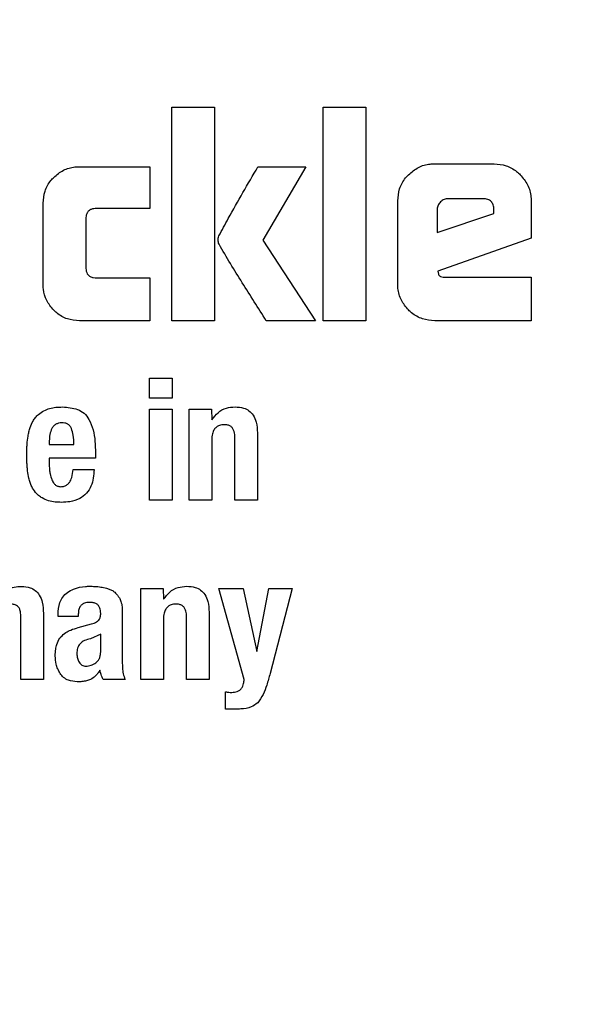
# Model space of a CAD drawing. Units: millimetres. Extents: x 0 to 210, y 0 to 297.
# Drawn here: x 82 to 82, y 178 to 179 of the extents above; entities that cross this region are included whole.
import ezdxf

# ---------------------------------------------------------------- set-up
doc = ezdxf.new("R2010")
doc.units = ezdxf.units.MM
doc.styles.add('SLDTEXTSTYLE0', font='TXT', dxfattribs={"width": 0.75})
doc.dimstyles.new('SLDDIMSTYLE2', dxfattribs={"dimtxt": 3.5, "dimasz": 3.302, "dimexe": 0, "dimexo": 0.0625, "dimgap": 0.875, "dimtad": 1, "dimlfac": 20, "dimrnd": 1e-09, "dimzin": 12, "dimdsep": 46, "dimtxsty": 'SLDTEXTSTYLE0', "dimsah": 1, "dimcen": 0.09, "dimadec": 0, "dimazin": 3, "dimtol": 1, "dimtp": 3, "dimtm": 3, "dimtfac": 1, "dimtmove": 0, "dimatfit": 0, "dimfxl": 0, "dimfrac": 2, "dimtolj": 1, "dimarcsym": 0})
doc.dimstyles.new('SLDDIMSTYLE3', dxfattribs={"dimtxt": 3.5, "dimasz": 3.302, "dimexe": 0, "dimexo": 0.0625, "dimgap": 0.875, "dimtad": 1, "dimlfac": 20, "dimrnd": 1e-09, "dimzin": 12, "dimdsep": 46, "dimtxsty": 'SLDTEXTSTYLE0', "dimsah": 1, "dimcen": 0.09, "dimadec": 0, "dimazin": 3, "dimtol": 1, "dimtp": 3, "dimtm": 3, "dimtfac": 1, "dimtofl": 0, "dimtmove": 0, "dimatfit": 3, "dimfxl": 0, "dimfrac": 2, "dimtolj": 1, "dimarcsym": 0})
doc.dimstyles.new('SLDDIMSTYLE4', dxfattribs={"dimtxt": 3.5, "dimasz": 3.302, "dimexe": 0, "dimexo": 0.0625, "dimgap": 0.875, "dimtad": 1, "dimlfac": 20, "dimrnd": 1e-09, "dimzin": 12, "dimdsep": 46, "dimtxsty": 'SLDTEXTSTYLE0', "dimsah": 1, "dimcen": 0, "dimadec": 0, "dimazin": 3, "dimtfac": 1, "dimtmove": 0, "dimatfit": 3, "dimfxl": 0, "dimfrac": 2, "dimtolj": 1, "dimtzin": 12, "dimarcsym": 0})

# ---------------------------------------------------------------- blocks, each defined once
blk = doc.blocks.new('_D_2')
at = {"color": 7, "linetype": 'Continuous', "lineweight": 0}
for p, q in [((96.23139, 180.66473), (96.23139, 199.26227)), ((82.8064, 180.66473), (97.23139, 180.66473)), ((96.23139, 174.36473), (96.23139, 180.66473)), ((82.75639, 174.36473), (97.23139, 174.36473)), ((96.23139, 174.36473), (96.23139, 168.01473))]:
    blk.add_line(p, q, dxfattribs=at)
at = {"color": 7, "linetype": 'Continuous', "lineweight": 18}
for points in [[(96.23139, 180.66473), (96.73139, 183.96673), (95.73139, 183.96673)], [(96.23139, 174.36473), (95.73139, 171.06273), (96.73139, 171.06273)]]:
    blk.add_solid(points, dxfattribs=at)
at = {"color": 7, "linetype": 'Continuous', "lineweight": 18, "char_height": 3.5, "attachment_point": 1, "rotation": 90, "style": 'SLDTEXTSTYLE0'}
for s, insert in [('±3', (91.71966, 194.1338)), ('126', (91.71966, 185.06297))]:
    blk.add_mtext(s, dxfattribs=dict(at, insert=insert))
blk = doc.blocks.new('_D_3')
at = {"color": 7, "linetype": 'Continuous', "lineweight": 0}
for p, q in [((86.65639, 267.16473), (103.23139, 267.16473)), ((102.23139, 174.36473), (102.23139, 267.16473)), ((82.75639, 174.36473), (103.23139, 174.36473))]:
    blk.add_line(p, q, dxfattribs=at)
at = {"color": 7, "linetype": 'Continuous', "lineweight": 18}
for points in [[(102.23139, 267.16473), (101.73139, 263.86273), (102.73139, 263.86273)], [(102.23139, 174.36473), (102.73139, 177.66673), (101.73139, 177.66673)]]:
    blk.add_solid(points, dxfattribs=at)
at = {"color": 7, "linetype": 'Continuous', "lineweight": 18, "char_height": 3.5, "attachment_point": 1, "rotation": 90, "style": 'SLDTEXTSTYLE0'}
for s, insert in [('±3', (97.71966, 224.02897)), ('1856', (97.71966, 212.37202))]:
    blk.add_mtext(s, dxfattribs=dict(at, insert=insert))
blk = doc.blocks.new('_D_4')
at = {"color": 7, "linetype": 'Continuous', "lineweight": 0}
for p, q in [((84.66149, 178.64128), (90.56463, 180.98123)), ((78.8513, 176.33818), (84.66149, 178.64128)), ((78.8513, 176.33818), (61.26986, 169.36909))]:
    blk.add_line(p, q, dxfattribs=at)
at = {"color": 7, "linetype": 'Continuous', "lineweight": 18}
for points in [[(84.66149, 178.64128), (87.91537, 179.39324), (87.54688, 180.32287)], [(78.8513, 176.33818), (75.59742, 175.58623), (75.96591, 174.6566)]]:
    blk.add_solid(points, dxfattribs=at)
at = {"color": 7, "linetype": 'Continuous', "lineweight": 18, "char_height": 3.5, "attachment_point": 1, "rotation": 21.62285, "style": 'SLDTEXTSTYLE0'}
for s, insert in [('125', (64.51058, 175.51779)), ('%%c', (59.62329, 173.523))]:
    blk.add_mtext(s, dxfattribs=dict(at, insert=insert))

msp = doc.modelspace()

# ---------------------------------------------------------------- linework, layer by layer
at = {"color": 7, "linetype": 'Continuous', "lineweight": 25}
for p, q in [((82.07938, 178.71473), (82.10733, 178.71473)), ((82.07938, 178.57473), (82.07938, 178.71473)), ((82.10733, 178.71473), (82.10733, 178.57473)), ((82.1785, 178.71473), (82.20644, 178.71473)), ((82.1785, 178.57473), (82.1785, 178.71473)), ((82.20644, 178.71473), (82.20644, 178.57473)), ((82.01881, 178.67564), (82.06493, 178.67564)), ((82.06493, 178.67564), (82.06493, 178.64831)), ((82.13575, 178.67557), (82.16721, 178.67557)), ((82.16721, 178.67557), (82.13906, 178.62759)), ((82.25159, 178.67756), (82.29055, 178.67756)), ((82.22737, 178.59896), (82.22737, 178.65327)), ((82.28319, 178.65464), (82.26054, 178.65464)), ((82.31478, 178.65327), (82.31478, 178.62876)), ((81.99507, 178.59848), (81.99507, 178.65182)), ((82.06493, 178.64831), (82.03017, 178.64831)), ((82.25325, 178.64769), (82.25325, 178.63248)), ((82.29035, 178.64501), (82.29035, 178.64748)), ((82.02301, 178.64129), (82.02301, 178.60977)), ((82.25325, 178.63248), (82.29035, 178.64501)), ((82.13906, 178.62759), (82.1734, 178.57473)), ((82.31478, 178.62876), (82.25359, 178.60729)), ((82.25359, 178.60729), (82.254, 178.60529)), ((82.03017, 178.60281), (82.06493, 178.60281)), ((82.06493, 178.60281), (82.06493, 178.57473)), ((82.25806, 178.6033), (82.31478, 178.6033)), ((82.31478, 178.6033), (82.31478, 178.57473)), ((82.06493, 178.57473), (82.01881, 178.57473)), ((82.10733, 178.57473), (82.07938, 178.57473)), ((82.1734, 178.57473), (82.14119, 178.57473)), ((82.20644, 178.57473), (82.1785, 178.57473)), ((82.31478, 178.57473), (82.25159, 178.57473)), ((82.0648, 178.53715), (82.07955, 178.53715)), ((82.0648, 178.52407), (82.0648, 178.53715)), ((82.07955, 178.53715), (82.07955, 178.52407)), ((82.07955, 178.52407), (82.0648, 178.52407)), ((82.0648, 178.51672), (82.07955, 178.51672)), ((82.0648, 178.45723), (82.0648, 178.51672)), ((82.07955, 178.51672), (82.07955, 178.45723)), ((82.09079, 178.51678), (82.10544, 178.51678)), ((82.09079, 178.45723), (82.09079, 178.51678)), ((82.10544, 178.51678), (82.10565, 178.50981)), ((82.12067, 178.45723), (82.12067, 178.4983)), ((82.13548, 178.50138), (82.13548, 178.45723)), ((81.99909, 178.49603), (81.99909, 178.49371)), ((81.99909, 178.49371), (82.0152, 178.49371)), ((82.10554, 178.49673), (82.10554, 178.45723)), ((81.99909, 178.48468), (81.99909, 178.47987)), ((82.02935, 178.48468), (81.99909, 178.48468)), ((82.02935, 178.48809), (82.02935, 178.48468)), ((82.01476, 178.47722), (82.02849, 178.47722)), ((82.07955, 178.45723), (82.0648, 178.45723)), ((82.10554, 178.45723), (82.09079, 178.45723)), ((82.13548, 178.45723), (82.12067, 178.45723)), ((82.03659, 178.39957), (82.04048, 178.39804)), ((82.05913, 178.39928), (82.07377, 178.39928)), ((82.05913, 178.33973), (82.05913, 178.39928)), ((82.07377, 178.39928), (82.07399, 178.39231)), ((82.11008, 178.39928), (82.12602, 178.39928)), ((82.12678, 178.33973), (82.11008, 178.39928)), ((82.12602, 178.39928), (82.1351, 178.3581)), ((82.1351, 178.3581), (82.14283, 178.39928)), ((82.14283, 178.39928), (82.15812, 178.39928)), ((82.15812, 178.39928), (82.14375, 178.34373)), ((81.99526, 178.38301), (81.99526, 178.33973)), ((82.00482, 178.38096), (82.00482, 178.38237)), ((82.01811, 178.38264), (82.01811, 178.38096)), ((82.04691, 178.38658), (82.04691, 178.38253)), ((82.04691, 178.38253), (82.04691, 178.35119)), ((82.10381, 178.38388), (82.10381, 178.33973)), ((81.98045, 178.33973), (81.98045, 178.38134)), ((82.01811, 178.38096), (82.00482, 178.38096)), ((82.01806, 178.37377), (82.02671, 178.3761)), ((82.07388, 178.37923), (82.07388, 178.33973)), ((82.08901, 178.33973), (82.08901, 178.3808)), ((82.03276, 178.36945), (82.02605, 178.36649)), ((82.03276, 178.35773), (82.03276, 178.36945)), ((81.99526, 178.33973), (81.98045, 178.33973)), ((82.04875, 178.33973), (82.03432, 178.33973)), ((82.07388, 178.33973), (82.05913, 178.33973)), ((82.10381, 178.33973), (82.08901, 178.33973)), ((82.11462, 178.32039), (82.11462, 178.33168)), ((82.12084, 178.32039), (82.11462, 178.32039))]:
    msp.add_line(p, q, dxfattribs=at)
msp.add_arc((81.75639, 177.48973), 3.125, 89.28393, 45.52549, dxfattribs=at)
at = {"color": 8, "linetype": 'Continuous', "lineweight": 18}
for radius, start, end in [(2.36701, 93.0735, 41.48394), (2.33817, 93.26791, 41.20781), (3.06098, 270, 45.30327), (2.08476, 95.21795, 38.91724)]:
    msp.add_arc((81.75639, 177.48973), radius, start, end, dxfattribs=at)
for points, knots in [([(83.71755, 179.37253), (83.76895, 179.31775), (83.88441, 179.19471), (84.0363, 178.98249), (84.17665, 178.74361), (84.30115, 178.46966), (84.40072, 178.16172), (84.46364, 177.82497), (84.48408, 177.48972), (84.46364, 177.15447), (84.40071, 176.81774), (84.30118, 176.50975), (84.17654, 176.23594), (84.03667, 175.9966), (83.87214, 175.77105), (83.68377, 175.56234), (83.47507, 175.37398), (83.24951, 175.20944), (83.01018, 175.0696), (82.73636, 174.94483), (82.42838, 174.84594), (82.09164, 174.78062), (81.867, 174.77269), (81.75639, 174.76879)], [0, 0, 0, 0, 0.035448, 0.079626, 0.122888, 0.166145, 0.221483, 0.275307, 0.32751, 0.379717, 0.433541, 0.488875, 0.532137, 0.575395, 0.619577, 0.663755, 0.707937, 0.752116, 0.795377, 0.838635, 0.893973, 0.947796, 1, 1, 1, 1]), ([(83.58094, 179.14481), (83.61147, 179.11199), (83.69982, 179.01705), (83.82295, 178.84278), (83.9505, 178.62648), (84.06328, 178.37807), (84.15358, 178.09893), (84.21061, 177.79365), (84.22914, 177.48974), (84.21061, 177.18582), (84.15357, 176.88056), (84.06335, 176.60136), (83.95035, 176.35313), (83.82356, 176.13616), (83.6744, 175.93169), (83.50365, 175.74249), (83.31444, 175.57173), (83.10998, 175.42257), (82.893, 175.2958), (82.64478, 175.18269), (82.36558, 175.09304), (82.06032, 175.03382), (81.85666, 175.02663), (81.75639, 175.0231)], [0, 0, 0, 0, 0.023627, 0.0683509, 0.1121383, 0.1559303, 0.2119416, 0.2664251, 0.3192719, 0.3721146, 0.4265981, 0.4826135, 0.526401, 0.570193, 0.6149121, 0.659636, 0.7043551, 0.7490789, 0.7928663, 0.8366584, 0.8926697, 0.9471542, 1, 1, 1, 1])]:
    msp.add_open_spline(points, degree=3, knots=knots, dxfattribs=at)
at = {"color": 7, "linetype": 'Continuous', "lineweight": 25}
for points, knots in [([(82.002, 178.66863), (82.00401, 178.67035), (82.00805, 178.67378), (82.01426, 178.67549), (82.01785, 178.6756), (82.01881, 178.67564)], [0, 0, 0, 0, 0.4214591, 0.8445333, 1, 1, 1, 1]), ([(82.11022, 178.63028), (82.11226, 178.63409), (82.12046, 178.64936), (82.1292, 178.66433), (82.13575, 178.67557)], [0, 0, 0, 0, 0.249372, 1, 1, 1, 1]), ([(82.23446, 178.67041), (82.23649, 178.67215), (82.24057, 178.67564), (82.2469, 178.6774), (82.25058, 178.67753), (82.25159, 178.67756)], [0, 0, 0, 0, 0.418773, 0.839001, 1, 1, 1, 1]), ([(82.29055, 178.67756), (82.2932, 178.67733), (82.2985, 178.67687), (82.30417, 178.67362), (82.30685, 178.6711), (82.30761, 178.67039)], [0, 0, 0, 0, 0.416925, 0.834957, 1, 1, 1, 1]), ([(81.99507, 178.65182), (81.99529, 178.65447), (81.99575, 178.65978), (81.99894, 178.66535), (82.00137, 178.66796), (82.002, 178.66863)], [0, 0, 0, 0, 0.4249835, 0.8513524, 1, 1, 1, 1]), ([(82.22737, 178.65327), (82.2276, 178.65596), (82.22806, 178.66135), (82.23132, 178.66702), (82.2338, 178.6697), (82.23446, 178.67041)], [0, 0, 0, 0, 0.4230428, 0.8473086, 1, 1, 1, 1]), ([(82.30761, 178.67039), (82.30939, 178.66827), (82.31296, 178.66402), (82.31465, 178.65768), (82.31476, 178.6541), (82.31478, 178.65327)], [0, 0, 0, 0, 0.433263, 0.868519, 1, 1, 1, 1]), ([(82.25538, 178.65258), (82.25477, 178.65187), (82.25387, 178.65083), (82.25332, 178.64906), (82.25327, 178.64815), (82.25325, 178.64769)], [0, 0, 0, 0, 0.50312, 0.747179, 1, 1, 1, 1]), ([(82.26054, 178.65464), (82.25958, 178.65456), (82.25765, 178.65438), (82.25614, 178.65318), (82.25538, 178.65258)], [0, 0, 0, 0, 0.5000012, 1, 1, 1, 1]), ([(82.29035, 178.64748), (82.29028, 178.64855), (82.2902, 178.65007), (82.2894, 178.65185), (82.2886, 178.65289), (82.28755, 178.65369), (82.28577, 178.65449), (82.28425, 178.65458), (82.28319, 178.65464)], [0, 0, 0, 0, 0.273177, 0.389879, 0.5, 0.610121, 0.726823, 1, 1, 1, 1]), ([(82.03017, 178.64831), (82.02891, 178.64823), (82.02704, 178.64811), (82.02491, 178.64682), (82.02371, 178.64528), (82.02309, 178.64334), (82.02304, 178.64195), (82.02301, 178.64129)], [0, 0, 0, 0, 0.325016, 0.480003, 0.635573, 0.827558, 1, 1, 1, 1]), ([(82.11029, 178.62484), (82.11013, 178.62532), (82.10971, 178.62659), (82.10966, 178.6285), (82.11006, 178.62979), (82.11022, 178.63028)], [0, 0, 0, 0, 0.271728, 0.724356, 1, 1, 1, 1]), ([(82.14119, 178.57473), (82.13597, 178.58304), (82.12813, 178.5955), (82.11771, 178.61212), (82.11276, 178.6206), (82.11029, 178.62484)], [0, 0, 0, 0, 0.49994, 0.749933, 1, 1, 1, 1]), ([(82.02301, 178.60977), (82.02309, 178.60859), (82.0232, 178.60682), (82.02442, 178.60476), (82.02594, 178.60356), (82.02794, 178.6029), (82.02942, 178.60284), (82.03017, 178.60281)], [0, 0, 0, 0, 0.304974, 0.457711, 0.610966, 0.804509, 1, 1, 1, 1]), ([(82.254, 178.60529), (82.25407, 178.60506), (82.25421, 178.6046), (82.25474, 178.60401), (82.2557, 178.60351), (82.25687, 178.60332), (82.25774, 178.6033), (82.25806, 178.6033)], [0, 0, 0, 0, 0.1448058, 0.2902724, 0.4692129, 0.8004266, 1, 1, 1, 1]), ([(82.00198, 178.58165), (82.00029, 178.58366), (81.99689, 178.58768), (81.99521, 178.59389), (81.9951, 178.59749), (81.99507, 178.59848)], [0, 0, 0, 0, 0.419432, 0.84028, 1, 1, 1, 1]), ([(82.23442, 178.58179), (82.23269, 178.58384), (82.22923, 178.58795), (82.22752, 178.59428), (82.2274, 178.59795), (82.22737, 178.59896)], [0, 0, 0, 0, 0.419454, 0.840214, 1, 1, 1, 1]), ([(82.01881, 178.57473), (82.01615, 178.57495), (82.01081, 178.57539), (82.00523, 178.5786), (82.00264, 178.58103), (82.00198, 178.58165)], [0, 0, 0, 0, 0.426586, 0.85506, 1, 1, 1, 1]), ([(82.25159, 178.57473), (82.24887, 178.57496), (82.24342, 178.57541), (82.23773, 178.57868), (82.23509, 178.58116), (82.23442, 178.58179)], [0, 0, 0, 0, 0.42705, 0.855906, 1, 1, 1, 1]), ([(81.9956, 178.51582), (81.99681, 178.51635), (81.9993, 178.51745), (82.00345, 178.51815), (82.0063, 178.51822), (82.00774, 178.51825)], [0, 0, 0, 0, 0.314865, 0.653658, 1, 1, 1, 1]), ([(82.00774, 178.51825), (82.01112, 178.51802), (82.01614, 178.51767), (82.0222, 178.51434), (82.02412, 178.51155), (82.02511, 178.51011)], [0, 0, 0, 0, 0.500897, 0.742364, 1, 1, 1, 1]), ([(82.10565, 178.50981), (82.10687, 178.51148), (82.10932, 178.51485), (82.11486, 178.51786), (82.11886, 178.51817), (82.12078, 178.51831)], [0, 0, 0, 0, 0.340118, 0.682968, 1, 1, 1, 1]), ([(82.12078, 178.51831), (82.12268, 178.5182), (82.12591, 178.51801), (82.13005, 178.51595), (82.13301, 178.51276), (82.13509, 178.50775), (82.13534, 178.50374), (82.13548, 178.50138)], [0, 0, 0, 0, 0.221685, 0.375854, 0.530534, 0.723932, 1, 1, 1, 1]), ([(81.98848, 178.50901), (81.98898, 178.50981), (81.98997, 178.51138), (81.9923, 178.51379), (81.99435, 178.51505), (81.9956, 178.51582)], [0, 0, 0, 0, 0.282231, 0.557837, 1, 1, 1, 1]), ([(81.98521, 178.49916), (81.98538, 178.50012), (81.98574, 178.50203), (81.98671, 178.50538), (81.98781, 178.50763), (81.98848, 178.50901)], [0, 0, 0, 0, 0.279695, 0.559462, 1, 1, 1, 1]), ([(82.00082, 178.50413), (82.0003, 178.50286), (81.99923, 178.50026), (81.99914, 178.49746), (81.99909, 178.49603)], [0, 0, 0, 0, 0.491248, 1, 1, 1, 1]), ([(82.0072, 178.50786), (82.00648, 178.50781), (82.00513, 178.50772), (82.00329, 178.50698), (82.00178, 178.50579), (82.00115, 178.50469), (82.00082, 178.50413)], [0, 0, 0, 0, 0.274093, 0.518596, 0.753206, 1, 1, 1, 1]), ([(82.01357, 178.50424), (82.01327, 178.50481), (82.01268, 178.50591), (82.01118, 178.5071), (82.0093, 178.50779), (82.00793, 178.50784), (82.0072, 178.50786)], [0, 0, 0, 0, 0.244377, 0.475963, 0.720451, 1, 1, 1, 1]), ([(82.0152, 178.49371), (82.01517, 178.49575), (82.01514, 178.49935), (82.01405, 178.50277), (82.01357, 178.50424)], [0, 0, 0, 0, 0.568688, 1, 1, 1, 1]), ([(82.02511, 178.51011), (82.02608, 178.50785), (82.02806, 178.50326), (82.02919, 178.49573), (82.0293, 178.49065), (82.02935, 178.48809)], [0, 0, 0, 0, 0.32571, 0.659654, 1, 1, 1, 1]), ([(82.11386, 178.50665), (82.11274, 178.50657), (82.11085, 178.50643), (82.10849, 178.50517), (82.10683, 178.50328), (82.10571, 178.50038), (82.1056, 178.49807), (82.10554, 178.49673)], [0, 0, 0, 0, 0.227364, 0.379629, 0.532288, 0.728607, 1, 1, 1, 1]), ([(82.12067, 178.4983), (82.12061, 178.49958), (82.12052, 178.50158), (82.11952, 178.504), (82.11824, 178.50546), (82.11643, 178.50643), (82.11489, 178.50665), (82.11397, 178.50665), (82.11386, 178.50665)], [0, 0, 0, 0, 0.311238, 0.482971, 0.628835, 0.774898, 0.974559, 1, 1, 1, 1]), ([(81.98434, 178.48755), (81.98435, 178.4886), (81.98438, 178.49071), (81.98459, 178.4946), (81.98497, 178.4974), (81.98521, 178.49916)], [0, 0, 0, 0, 0.271575, 0.543161, 1, 1, 1, 1]), ([(81.98489, 178.47637), (81.9848, 178.47735), (81.98461, 178.47932), (81.9844, 178.48304), (81.98436, 178.48579), (81.98434, 178.48755)], [0, 0, 0, 0, 0.264633, 0.5292633, 1, 1, 1, 1]), ([(81.99909, 178.47987), (81.99912, 178.47895), (81.99917, 178.47712), (81.99962, 178.47392), (82.00036, 178.47175), (82.0008, 178.47044)], [0, 0, 0, 0, 0.285808, 0.571703, 1, 1, 1, 1]), ([(81.98757, 178.46611), (81.98719, 178.467), (81.98644, 178.46878), (81.98546, 178.4722), (81.98511, 178.47476), (81.98489, 178.47637)], [0, 0, 0, 0, 0.272058, 0.544041, 1, 1, 1, 1]), ([(82.00666, 178.46605), (82.00741, 178.4661), (82.00893, 178.46619), (82.01092, 178.46725), (82.01269, 178.46919), (82.01418, 178.47255), (82.01454, 178.47546), (82.01476, 178.47722)], [0, 0, 0, 0, 0.1465486, 0.2941081, 0.4274061, 0.6537104, 1, 1, 1, 1]), ([(82.02849, 178.47722), (82.02816, 178.47352), (82.02768, 178.46794), (82.0237, 178.46152), (82.01885, 178.45782), (82.01303, 178.45603), (82.00892, 178.45586), (82.00709, 178.45579)], [0, 0, 0, 0, 0.318744, 0.48002, 0.6419, 0.840497, 1, 1, 1, 1]), ([(81.99442, 178.45865), (81.99363, 178.45918), (81.99204, 178.46026), (81.98955, 178.46265), (81.98832, 178.4648), (81.98757, 178.46611)], [0, 0, 0, 0, 0.280102, 0.560441, 1, 1, 1, 1]), ([(82.0008, 178.47044), (82.00121, 178.46959), (82.00189, 178.46817), (82.0036, 178.46673), (82.00521, 178.46614), (82.00625, 178.46608), (82.00666, 178.46605)], [0, 0, 0, 0, 0.356912, 0.598964, 0.841503, 1, 1, 1, 1]), ([(82.00709, 178.45579), (82.00569, 178.45583), (82.00283, 178.45591), (81.99846, 178.45665), (81.99579, 178.45797), (81.99442, 178.45865)], [0, 0, 0, 0, 0.320709, 0.653216, 1, 1, 1, 1]), ([(81.96581, 178.39128), (81.96661, 178.39288), (81.96808, 178.39583), (81.97188, 178.3989), (81.97623, 178.40054), (81.9793, 178.40067), (81.98088, 178.40074)], [0, 0, 0, 0, 0.2791977, 0.5156443, 0.7516633, 1, 1, 1, 1]), ([(81.98088, 178.40074), (81.98281, 178.4006), (81.98604, 178.40037), (81.99009, 178.39816), (81.99296, 178.39486), (81.99496, 178.38966), (81.99515, 178.38547), (81.99526, 178.38301)], [0, 0, 0, 0, 0.2204764, 0.3696418, 0.5191092, 0.7169442, 1, 1, 1, 1]), ([(82.01099, 178.39678), (82.01231, 178.39758), (82.01591, 178.39973), (82.02105, 178.40073), (82.0246, 178.4008), (82.02552, 178.40081)], [0, 0, 0, 0, 0.301912, 0.820147, 1, 1, 1, 1]), ([(82.02552, 178.40081), (82.02669, 178.40079), (82.02913, 178.40074), (82.03285, 178.40041), (82.03534, 178.39985), (82.03659, 178.39957)], [0, 0, 0, 0, 0.3157065, 0.6563309, 1, 1, 1, 1]), ([(82.07399, 178.39231), (82.07521, 178.39398), (82.07765, 178.39735), (82.08319, 178.40036), (82.08719, 178.40067), (82.08912, 178.40081)], [0, 0, 0, 0, 0.3401178, 0.6829673, 1, 1, 1, 1]), ([(82.08912, 178.40081), (82.09102, 178.4007), (82.09424, 178.40051), (82.09838, 178.39845), (82.10135, 178.39526), (82.10343, 178.39025), (82.10367, 178.38624), (82.10381, 178.38388)], [0, 0, 0, 0, 0.221686, 0.375855, 0.530535, 0.723935, 1, 1, 1, 1]), ([(82.00482, 178.38237), (82.005, 178.38502), (82.00528, 178.38901), (82.00774, 178.39399), (82.00987, 178.39582), (82.01099, 178.39678)], [0, 0, 0, 0, 0.486122, 0.731174, 1, 1, 1, 1]), ([(82.04048, 178.39804), (82.04074, 178.39785), (82.04124, 178.39748), (82.04213, 178.39671), (82.04271, 178.39607), (82.04308, 178.39566)], [0, 0, 0, 0, 0.265932, 0.531913, 1, 1, 1, 1]), ([(82.04308, 178.39566), (82.04349, 178.39522), (82.04431, 178.39434), (82.04547, 178.39248), (82.04598, 178.39097), (82.04629, 178.39004)], [0, 0, 0, 0, 0.275618, 0.551165, 1, 1, 1, 1]), ([(81.98045, 178.38134), (81.9804, 178.38252), (81.98032, 178.38435), (81.97942, 178.38658), (81.97826, 178.38793), (81.97653, 178.38889), (81.97513, 178.38899), (81.97429, 178.38906)], [0, 0, 0, 0, 0.311832, 0.484875, 0.630941, 0.777209, 1, 1, 1, 1]), ([(82.02546, 178.39028), (82.0243, 178.3902), (82.02248, 178.39007), (82.02031, 178.38882), (82.01897, 178.38719), (82.01822, 178.38503), (82.01815, 178.38344), (82.01811, 178.38264)], [0, 0, 0, 0, 0.285413, 0.445223, 0.605603, 0.801374, 1, 1, 1, 1]), ([(82.03279, 178.38307), (82.03273, 178.38426), (82.03264, 178.38606), (82.03144, 178.38819), (82.02992, 178.38946), (82.02784, 178.39019), (82.02628, 178.39025), (82.02546, 178.39028)], [0, 0, 0, 0, 0.298394, 0.451333, 0.60485, 0.792363, 1, 1, 1, 1]), ([(82.04629, 178.39004), (82.04637, 178.38974), (82.04653, 178.38913), (82.04675, 178.38798), (82.04685, 178.38712), (82.04691, 178.38658)], [0, 0, 0, 0, 0.267965, 0.535916, 1, 1, 1, 1]), ([(82.0822, 178.38915), (82.08107, 178.38907), (82.07919, 178.38893), (82.07683, 178.38767), (82.07517, 178.38578), (82.07404, 178.38288), (82.07394, 178.38057), (82.07388, 178.37923)], [0, 0, 0, 0, 0.227364, 0.379629, 0.532288, 0.728607, 1, 1, 1, 1]), ([(82.08901, 178.3808), (82.08895, 178.38208), (82.08886, 178.38408), (82.08785, 178.3865), (82.08658, 178.38796), (82.08476, 178.38893), (82.08323, 178.38915), (82.0823, 178.38915), (82.0822, 178.38915)], [0, 0, 0, 0, 0.311239, 0.482972, 0.628837, 0.774901, 0.974563, 1, 1, 1, 1]), ([(82.03154, 178.37867), (82.03184, 178.37912), (82.0326, 178.38027), (82.03275, 178.38187), (82.03278, 178.38288), (82.03279, 178.38307)], [0, 0, 0, 0, 0.346178, 0.879789, 1, 1, 1, 1]), ([(82.02671, 178.3761), (82.0273, 178.37628), (82.02847, 178.37663), (82.03016, 178.37742), (82.03107, 178.37824), (82.03154, 178.37867)], [0, 0, 0, 0, 0.336358, 0.661013, 1, 1, 1, 1]), ([(82.0067, 178.36768), (82.00773, 178.36866), (82.00966, 178.37049), (82.0136, 178.37247), (82.01642, 178.3733), (82.01806, 178.37377)], [0, 0, 0, 0, 0.325465, 0.607898, 1, 1, 1, 1]), ([(82.00298, 178.35519), (82.00304, 178.35664), (82.00314, 178.3592), (82.00403, 178.36319), (82.00528, 178.36597), (82.00647, 178.36742), (82.0067, 178.36768)], [0, 0, 0, 0, 0.327379, 0.576686, 0.921693, 1, 1, 1, 1]), ([(82.02605, 178.36649), (82.0247, 178.36615), (82.02222, 178.36553), (82.01961, 178.3637), (82.01827, 178.36189), (82.0173, 178.35978), (82.01721, 178.35802), (82.01715, 178.35681)], [0, 0, 0, 0, 0.287176, 0.526488, 0.638652, 0.75199, 1, 1, 1, 1]), ([(82.01715, 178.35681), (82.01721, 178.35573), (82.01734, 178.3537), (82.0182, 178.35187), (82.01861, 178.351)], [0, 0, 0, 0, 0.528128, 1, 1, 1, 1]), ([(82.0296, 178.35073), (82.03008, 178.35114), (82.03103, 178.35195), (82.03201, 178.35362), (82.03263, 178.35557), (82.03271, 178.35698), (82.03276, 178.35773)], [0, 0, 0, 0, 0.234219, 0.469156, 0.720175, 1, 1, 1, 1]), ([(82.00623, 178.34372), (82.00568, 178.34468), (82.00459, 178.3466), (82.00326, 178.35044), (82.00309, 178.35337), (82.00298, 178.35519)], [0, 0, 0, 0, 0.2744524, 0.5490707, 1, 1, 1, 1]), ([(82.01861, 178.351), (82.01887, 178.35061), (82.01936, 178.34987), (82.02044, 178.34906), (82.0217, 178.34856), (82.02261, 178.34851), (82.02309, 178.34849)], [0, 0, 0, 0, 0.255743, 0.49509, 0.737033, 1, 1, 1, 1]), ([(82.02309, 178.34849), (82.02423, 178.34859), (82.02659, 178.3488), (82.02858, 178.35008), (82.0296, 178.35073)], [0, 0, 0, 0, 0.487185, 1, 1, 1, 1]), ([(82.04691, 178.35119), (82.04694, 178.34991), (82.04699, 178.34735), (82.04741, 178.34345), (82.0483, 178.34098), (82.04875, 178.33973)], [0, 0, 0, 0, 0.3278863, 0.6596242, 1, 1, 1, 1]), ([(82.0173, 178.33823), (82.01537, 178.3384), (82.01221, 178.33868), (82.00835, 178.34087), (82.00692, 178.34279), (82.00623, 178.34372)], [0, 0, 0, 0, 0.447025, 0.732258, 1, 1, 1, 1]), ([(82.03227, 178.34589), (82.0318, 178.34511), (82.03093, 178.34367), (82.02901, 178.34146), (82.02727, 178.34044), (82.0262, 178.33982)], [0, 0, 0, 0, 0.312922, 0.578956, 1, 1, 1, 1]), ([(82.03432, 178.33973), (82.0341, 178.34027), (82.03365, 178.34134), (82.03294, 178.34339), (82.03253, 178.34492), (82.03227, 178.34589)], [0, 0, 0, 0, 0.26783, 0.535629, 1, 1, 1, 1]), ([(82.14375, 178.34373), (82.14303, 178.34115), (82.14175, 178.33652), (82.13949, 178.3298), (82.13694, 178.32624), (82.13564, 178.32444)], [0, 0, 0, 0, 0.381151, 0.685604, 1, 1, 1, 1]), ([(82.0262, 178.33982), (82.02533, 178.33948), (82.02348, 178.33877), (82.02046, 178.33828), (82.01836, 178.33825), (82.0173, 178.33823)], [0, 0, 0, 0, 0.308783, 0.650994, 1, 1, 1, 1]), ([(82.12477, 178.33357), (82.12517, 178.33416), (82.12589, 178.33523), (82.12654, 178.33735), (82.12669, 178.33884), (82.12678, 178.33973)], [0, 0, 0, 0, 0.320875, 0.589887, 1, 1, 1, 1]), ([(82.11462, 178.33168), (82.11497, 178.33162), (82.11567, 178.33151), (82.117, 178.33135), (82.11799, 178.33132), (82.11862, 178.3313)], [0, 0, 0, 0, 0.264269, 0.528558, 1, 1, 1, 1]), ([(82.11862, 178.3313), (82.11985, 178.33138), (82.12173, 178.33149), (82.1238, 178.33253), (82.12451, 178.33328), (82.12477, 178.33357)], [0, 0, 0, 0, 0.542194, 0.827243, 1, 1, 1, 1]), ([(82.13564, 178.32444), (82.13427, 178.32346), (82.13098, 178.3211), (82.12561, 178.32037), (82.12206, 178.32038), (82.12084, 178.32039)], [0, 0, 0, 0, 0.3195541, 0.7641532, 1, 1, 1, 1])]:
    msp.add_open_spline(points, degree=3, knots=knots, dxfattribs=at)

# ---------------------------------------------------------------- dimensions: what is measured, and where the dimension line sits
at = {"color": 7, "linetype": 'Continuous', "lineweight": 18}
for base, p2, dimstyle, picture, middle in [((102.23139, 267.16473), (85.65639, 267.16473), 'SLDDIMSTYLE3', '_D_3', (102.23139, 220.76473)), ((96.23139, 180.66473), (81.8064, 180.66473), 'SLDDIMSTYLE2', '_D_2', (96.23139, 192.16262))]:
    dim = msp.add_linear_dim(base=base, p1=(81.75639, 174.36473), p2=p2, angle=90, dimstyle=dimstyle, dxfattribs=at)
    dim.commit()
    dim.dimension.update_dxf_attribs({"geometry": picture, "text_midpoint": middle, "dimtype": 160})
dim = msp.add_diameter_dim_2p(p1=(78.8513, 176.33818), p2=(84.66149, 178.64128), dimstyle='SLDDIMSTYLE4', dxfattribs=at)
dim.commit()
dim.dimension.update_dxf_attribs({"geometry": '_D_4', "text_midpoint": (67.10293, 171.68126), "dimtype": 163})

doc.saveas('drawing.dxf')
